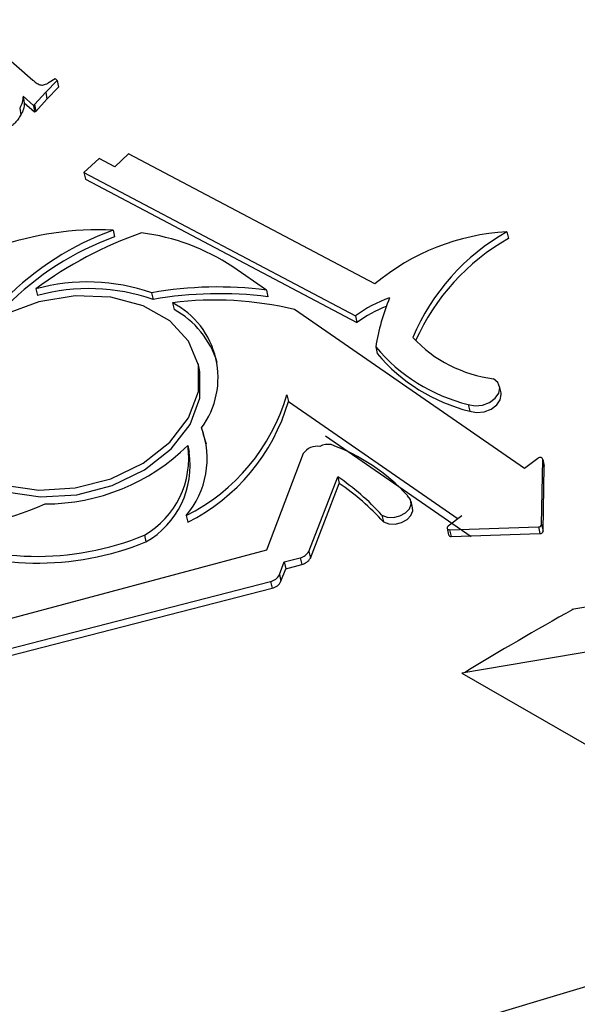
# Model space of a CAD drawing. Units: millimetres. Extents: x -20078 to 20292, y -3640 to 1.
# Drawn here: x 17381 to 17417, y -1995 to -1933 of the extents above; entities that cross this region are included whole.
import ezdxf

# ---------------------------------------------------------------- set-up
doc = ezdxf.new("R2010")
doc.units = ezdxf.units.MM

msp = doc.modelspace()

# ---------------------------------------------------------------- linework, layer by layer
for p, q in [((17377.881, -1932.678), (17382.275, -1936.485)), ((17383.816, -1936.511), (17383.084, -1937.256)), ((17383.306, -1936.624), (17383.679, -1936.393)), ((17383.679, -1936.393), (17383.816, -1936.511)), ((17383.816, -1936.511), (17383.888, -1936.938)), ((17383.084, -1937.256), (17382.388, -1938.03)), ((17383.084, -1937.256), (17383.156, -1937.683)), ((17383.888, -1936.938), (17383.156, -1937.683)), ((17382.313, -1938.076), (17381.655, -1937.506)), ((17381.655, -1937.506), (17381.727, -1937.932)), ((17382.385, -1938.502), (17381.727, -1937.932)), ((17383.156, -1937.683), (17382.46, -1938.456)), ((17381.446, -1938.252), (17381.518, -1938.678)), ((17382.388, -1938.03), (17382.313, -1938.076)), ((17382.313, -1938.076), (17382.385, -1938.502)), ((17382.46, -1938.456), (17382.385, -1938.502)), ((17382.388, -1938.03), (17382.46, -1938.456)), ((17386.447, -1941.43), (17385.49, -1942.314)), ((17387.44, -1941.944), (17386.447, -1941.43)), ((17388.309, -1941.142), (17387.44, -1941.944)), ((17403.824, -1949.332), (17388.309, -1941.142)), ((17385.49, -1942.314), (17402.594, -1951.351)), ((17385.49, -1942.314), (17385.585, -1942.736)), ((17385.585, -1942.736), (17402.689, -1951.773)), ((17387.327, -1945.942), (17387.423, -1946.364)), ((17412.138, -1946.047), (17412.234, -1946.469)), ((17396.981, -1949.719), (17394.861, -1948.252)), ((17382.464, -1949.642), (17382.559, -1950.064)), ((17396.981, -1949.719), (17397.076, -1950.141)), ((17389.758, -1949.889), (17389.853, -1950.311)), ((17533.536, -1950.05), (17416.229, -1969.861)), ((17391.075, -1950.519), (17391.17, -1950.941)), ((17413.24, -1960.968), (17398.76, -1950.95)), ((17402.594, -1951.351), (17402.689, -1951.773)), ((17403.876, -1953.3), (17403.971, -1953.722)), ((17530.886, -1953.328), (17409.301, -1973.861)), ((17392.775, -1954.753), (17392.68, -1954.331)), ((17411.763, -1956.203), (17411.667, -1955.781)), ((17398.277, -1956.317), (17398.372, -1956.739)), ((17398.372, -1956.739), (17409.054, -1964.13)), ((17409.694, -1956.928), (17409.789, -1957.351)), ((17392.903, -1958.405), (17392.998, -1958.827)), ((17392.998, -1958.827), (17393.2, -1959.413)), ((17400.706, -1958.899), (17409.892, -1965.255)), ((17392.028, -1959.51), (17392.123, -1959.932)), ((17399.301, -1960.028), (17396.993, -1966.116)), ((17414.091, -1960.324), (17413.24, -1960.968)), ((17414.319, -1964.499), (17414.391, -1960.388)), ((17414.484, -1960.789), (17414.389, -1960.367)), ((17414.391, -1960.388), (17414.486, -1960.81)), ((17414.415, -1964.921), (17414.486, -1960.81)), ((17414.486, -1960.81), (17414.484, -1960.789)), ((17399.663, -1966.192), (17401.477, -1961.483)), ((17401.477, -1961.483), (17401.572, -1961.905)), ((17399.758, -1966.614), (17401.572, -1961.905)), ((17406.193, -1963.436), (17406.098, -1963.013)), ((17391.935, -1963.935), (17392.03, -1964.357)), ((17404.257, -1963.899), (17404.352, -1964.321)), ((17409.3, -1963.944), (17408.427, -1964.605)), ((17408.527, -1964.82), (17414.119, -1964.648)), ((17414.119, -1964.648), (17414.214, -1965.071)), ((17414.319, -1964.499), (17414.415, -1964.921)), ((17389.302, -1965.173), (17389.397, -1965.595)), ((17408.369, -1964.728), (17408.465, -1965.15)), ((17408.527, -1964.82), (17408.623, -1965.242)), ((17408.623, -1965.242), (17414.214, -1965.071)), ((17508.545, -1966.104), (17204.862, -2057.462)), ((17396.993, -1966.116), (17377.424, -1971.36)), ((17399.663, -1966.192), (17399.758, -1966.614)), ((17397.804, -1967.645), (17398.114, -1966.857)), ((17398.114, -1966.857), (17399.117, -1966.602)), ((17398.114, -1966.857), (17398.209, -1967.279)), ((17398.209, -1967.279), (17399.212, -1967.024)), ((17399.117, -1966.602), (17399.212, -1967.024)), ((17397.804, -1967.645), (17397.899, -1968.067)), ((17397.899, -1968.067), (17398.209, -1967.279)), ((17370.113, -1975.086), (17397.243, -1968.079)), ((17397.243, -1968.079), (17397.338, -1968.501)), ((17370.208, -1975.508), (17397.338, -1968.501)), ((17409.301, -1973.861), (17434.466, -1988.389))]:
    msp.add_line(p, q)
at = {"flags": 128}
for points in [[(17390.897, -1951.651), (17389.222, -1950.71), (17387.187, -1950.176), (17384.942, -1950.089), (17382.655, -1950.456), (17380.495, -1951.249), (17378.621, -1952.41), (17377.174, -1953.852), (17376.261, -1955.469), (17375.948, -1957.14), (17376.26, -1958.742), (17377.173, -1960.155), (17378.619, -1961.276), (17380.492, -1962.021), (17382.652, -1962.334), (17384.939, -1962.192), (17387.183, -1961.607), (17389.219, -1960.621), (17390.895, -1959.307), (17392.086, -1957.764), (17392.705, -1956.104), (17392.706, -1954.452), (17392.088, -1952.93), (17390.897, -1951.651)], [(17376.147, -1958.501), (17376.355, -1959.164), (17377.268, -1960.577), (17378.714, -1961.698), (17380.587, -1962.443), (17382.747, -1962.756), (17385.034, -1962.614), (17387.278, -1962.029), (17389.314, -1961.043), (17390.99, -1959.729), (17392.181, -1958.186), (17392.8, -1956.526), (17392.801, -1954.874), (17392.775, -1954.753)], [(17409.694, -1956.928), (17410.13, -1957.008), (17410.601, -1956.963), (17411.044, -1956.799), (17411.4, -1956.537), (17411.623, -1956.213), (17411.681, -1955.87), (17411.568, -1955.553), (17411.299, -1955.305)], [(17409.789, -1957.351), (17410.225, -1957.43), (17410.696, -1957.385), (17411.139, -1957.221), (17411.495, -1956.959), (17411.718, -1956.635), (17411.776, -1956.292), (17411.763, -1956.203)], [(17414.391, -1960.388), (17414.384, -1960.352), (17414.363, -1960.32), (17414.329, -1960.296), (17414.286, -1960.28), (17414.236, -1960.275), (17414.184, -1960.281), (17414.134, -1960.298), (17414.091, -1960.324)], [(17404.257, -1963.899), (17404.596, -1964.025), (17404.994, -1964.043), (17405.397, -1963.951), (17405.747, -1963.761), (17405.995, -1963.501), (17406.107, -1963.206), (17406.067, -1962.918), (17405.88, -1962.677)], [(17404.352, -1964.321), (17404.691, -1964.447), (17405.089, -1964.466), (17405.492, -1964.373), (17405.842, -1964.183), (17406.09, -1963.923), (17406.202, -1963.628), (17406.193, -1963.436)], [(17408.427, -1964.605), (17408.394, -1964.637), (17408.374, -1964.674), (17408.367, -1964.711), (17408.376, -1964.747), (17408.398, -1964.778), (17408.433, -1964.801), (17408.478, -1964.816), (17408.527, -1964.82)]]:
    msp.add_lwpolyline(points, dxfattribs=at)
for centre, radius, start, end in [((17386.385, -1964.99), 19.071, 87.16646, 131.89785), ((17393.736, -1963.469), 18.662, 110.08532, 135.14655), ((17412.902, -1960.142), 14.116, 93.10116, 130.0241), ((17419.009, -1958.151), 13.918, 119.57909, 156.96219), ((17393.831, -1963.891), 18.662, 110.08532, 135.14655), ((17397.603, -1970.137), 25.481, 109.44981, 126.45374), ((17387.379, -1959.546), 13.547, 56.473, 82.61942), ((17419.166, -1958.649), 14.015, 119.64778, 155.81562), ((17385.714, -1961.505), 12.3, 70.80261, 105.32126), ((17385.809, -1961.927), 12.3, 70.80261, 105.32126), ((17393.927, -1973.486), 23.962, 82.67787, 100.01893), ((17394.022, -1973.908), 23.962, 82.67787, 100.01893), ((17393.75, -1971.584), 21.234, 76.35268, 97.23543), ((17407.302, -1957.65), 7.864, 108.99729, 126.7735), ((17417.215, -1955.377), 13.499, 157.51235, 171.14965), ((17388.611, -1955.245), 5.33, 323.6381, 62.4645), ((17388.44, -1955.929), 5.686, 16.84387, 61.30186), ((17407.36, -1958.015), 7.797, 111.24795, 126.81047), ((17412.32, -1947.005), 8.362, 222.96102, 262.98243), ((17412.33, -1946.222), 11.027, 219.93847, 256.16614), ((17412.426, -1946.644), 11.027, 219.93847, 256.16614), ((17386.334, -1952.823), 12.443, 296.7501, 343.69313), ((17386.429, -1953.245), 12.443, 296.7501, 343.69313), ((17387.698, -1960.343), 5.554, 319.70889, 20.41846), ((17383.068, -1950.467), 12.73, 269.87037, 314.73642), ((17386.512, -1960.342), 5.578, 300.00255, 8.57922), ((17400.172, -1960.607), 1.046, 79.9421, 146.35734), ((17400.875, -1960.553), 1.107, 80.40548, 118.07433), ((17396.988, -1970.788), 12.036, 42.37084, 70.22766), ((17386.607, -1960.764), 5.578, 300.00255, 8.57922), ((17392.523, -1974.592), 15.875, 42.34291, 55.66628), ((17392.618, -1975.014), 15.875, 42.34291, 55.66628), ((17375.062, -1945.294), 19.6, 270.11333, 294.01694), ((17414.133, -1964.458), 0.191, 265.93594, 347.62029), ((17382.525, -1948.558), 17.944, 245.56057, 292.19007), ((17382.62, -1948.98), 17.944, 245.56057, 292.19007), ((17408.6, -1965.098), 0.145, 201.09222, 278.92662), ((17414.228, -1964.88), 0.191, 265.93594, 347.62029), ((17398.86, -1965.692), 0.945, 285.75159, 328.07773), ((17398.955, -1966.114), 0.945, 285.75159, 328.07773), ((17397.127, -1967.35), 0.738, 279.0123, 336.44976), ((17397.222, -1967.772), 0.738, 279.0123, 336.44976)]:
    msp.add_arc(centre, radius, start, end)
msp.add_ellipse((17564.155, -2058.122), major_axis=(-212.701, 0), ratio=0.57735, start_param=5.481124, end_param=5.526684)
for points, knots in [([(17382.275, -1936.485), (17382.323, -1936.526), (17382.411, -1936.6), (17382.544, -1936.691), (17382.66, -1936.757), (17382.77, -1936.798), (17382.89, -1936.801), (17383.018, -1936.769), (17383.16, -1936.71), (17383.255, -1936.654), (17383.306, -1936.624)], [0, 0, 0, 0, 0.184138, 0.335414, 0.456553, 0.550903, 0.63476, 0.731325, 0.852838, 1, 1, 1, 1]), ([(17381.655, -1937.506), (17381.654, -1937.568), (17381.651, -1937.693), (17381.613, -1937.882), (17381.547, -1938.069), (17381.48, -1938.19), (17381.446, -1938.252)], [0, 0, 0, 0, 0.250895, 0.498905, 0.747095, 1, 1, 1, 1]), ([(17381.727, -1937.932), (17381.726, -1937.995), (17381.723, -1938.12), (17381.685, -1938.308), (17381.618, -1938.496), (17381.552, -1938.617), (17381.518, -1938.678)], [0, 0, 0, 0, 0.250895, 0.498905, 0.747095, 1, 1, 1, 1]), ([(17381.518, -1938.678), (17381.464, -1938.767), (17381.361, -1938.938), (17381.192, -1939.141), (17381.035, -1939.29), (17380.903, -1939.4), (17380.753, -1939.509), (17380.644, -1939.579), (17380.588, -1939.614)], [0, 0, 0, 0, 0.251087, 0.489017, 0.607621, 0.730518, 0.862533, 1, 1, 1, 1])]:
    msp.add_open_spline(points, degree=3, knots=knots)

doc.saveas('drawing.dxf')
